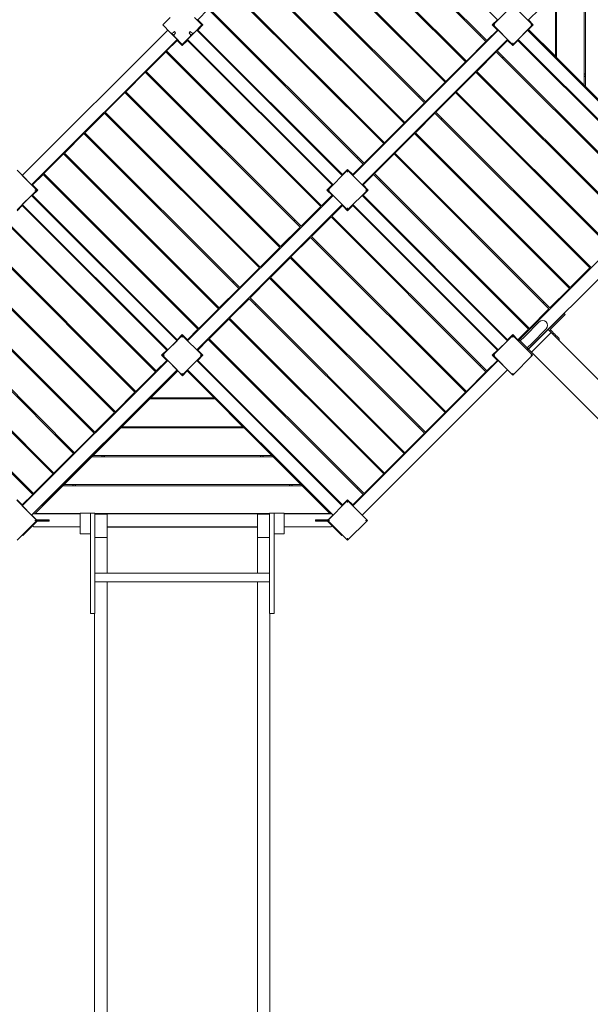
# Model space of a CAD drawing. Extents: x -7789 to 6159, y -8877 to 10287.
# Drawn here: x -1067 to 886, y -1717 to 1655 of the extents above; entities that cross this region are included whole.
import ezdxf

# ---------------------------------------------------------------- set-up
doc = ezdxf.new("R2010")
doc.units = 0
doc.header["$MEASUREMENT"] = 0
doc.layers.add('Lg_dim', color=7, linetype='Continuous')
doc.layers.add('Lg_prod', color=40, linetype='Continuous')
doc.styles.add('LG1', font='arial.ttf', dxfattribs={"height": 185})
doc.dimstyles.new('LG_DIM', dxfattribs={"dimtxt": 185, "dimasz": 120, "dimexe": 50, "dimexo": 1, "dimgap": 50, "dimtad": 0, "dimtih": 1, "dimtoh": 1, "dimdec": 0, "dimrnd": 10, "dimdsep": 46, "dimtxsty": 'LG1', "dimcen": 2.5, "dimclrt": 4, "dimadec": 4, "dimazin": 0, "dimtfac": 1, "dimtdec": 0, "dimtmove": 0, "dimatfit": 3, "dimfxl": 1, "dimtolj": 1, "dimtzin": 0, "dimarcsym": 0})

# ---------------------------------------------------------------- blocks, each defined once
blk = doc.blocks.new('*D4')
at = {"layer": 'Defpoints', "color": 0, "transparency": 16777216}
for p in [(-509.5, 7053.2), (5455.8, 7053.2), (-509.5, -6065.6)]:
    blk.add_point(p, dxfattribs=at)
at = {"layer": 'Lg_dim', "color": 0, "lineweight": -2, "transparency": 16777216}
for p, q in [((-508.5, 7053.2), (5505.8, 7053.2)), ((5455.8, 6933.2), (5455.8, 932.1)), ((5455.8, -5945.6), (5455.8, 55.5)), ((-508.5, -6065.6), (5505.8, -6065.6))]:
    blk.add_line(p, q, dxfattribs=at)
at = {"layer": 'Lg_dim', "color": 0, "transparency": 16777216}
for points in [[(5435.8, 6933.2), (5475.8, 6933.2), (5455.8, 7053.2)], [(5435.8, -5945.6), (5475.8, -5945.6), (5455.8, -6065.6)]]:
    blk.add_solid(points, dxfattribs=at)
at = {"layer": 'Lg_dim', "color": 4, "transparency": 16777216, "char_height": 185, "attachment_point": 5, "style": 'LG1'}
for s, insert in [('\\A1;13120 mm', (5455.8, 638.3)), ('\\A1;[(43\'-0{\\H1.000000x;\\S7/8;}" in)]', (5455.8, 200))]:
    blk.add_mtext(s, dxfattribs=dict(at, insert=insert))
blk = doc.blocks.new('*D5')
at = {"layer": 'Defpoints', "color": 0, "transparency": 16777216}
for p in [(3236.2, 417.6), (-5114.3, -825), (-5114.3, -8291.8)]:
    blk.add_point(p, dxfattribs=at)
at = {"layer": 'Lg_dim', "color": 0, "lineweight": -2, "transparency": 16777216}
for p, q in [((3236.2, 416.6), (3236.2, -8341.8)), ((-5114.3, -826), (-5114.3, -8341.8)), ((-4994.3, -8291.8), (-1650.6, -8291.8)), ((3116.2, -8291.8), (-248.5, -8291.8))]:
    blk.add_line(p, q, dxfattribs=at)
at = {"layer": 'Lg_dim', "color": 0, "transparency": 16777216}
for points in [[(-4994.3, -8271.8), (-4994.3, -8311.8), (-5114.3, -8291.8)], [(3116.2, -8271.8), (3116.2, -8311.8), (3236.2, -8291.8)]]:
    blk.add_solid(points, dxfattribs=at)
at = {"layer": 'Lg_dim', "color": 4, "transparency": 16777216, "insert": (-949.5, -8291.8), "char_height": 185, "attachment_point": 5, "style": 'LG1'}
blk.add_mtext('\\A1;8350 mm\\P [(27\'-5" in)]', dxfattribs=at)
blk = doc.blocks.new('*D6')
at = {"layer": 'Defpoints', "color": 0, "transparency": 16777216}
for p in [(-7044.9, 5054.7), (-788.9, 5054.7), (-788.2, -4066.6)]:
    blk.add_point(p, dxfattribs=at)
at = {"layer": 'Lg_dim', "color": 0, "lineweight": -2, "transparency": 16777216}
for p, q in [((-789.9, 5054.7), (-7094.9, 5054.7)), ((-7044.9, 4934.7), (-7044.9, 981)), ((-7044.9, -3946.6), (-7044.9, 77.9)), ((-789.2, -4066.6), (-7094.9, -4066.6))]:
    blk.add_line(p, q, dxfattribs=at)
at = {"layer": 'Lg_dim', "color": 0, "transparency": 16777216}
for points in [[(-7064.9, 4934.7), (-7024.9, 4934.7), (-7044.9, 5054.7)], [(-7064.9, -3946.6), (-7024.9, -3946.6), (-7044.9, -4066.6)]]:
    blk.add_solid(points, dxfattribs=at)
at = {"layer": 'Lg_dim', "color": 4, "transparency": 16777216, "insert": (-7044.9, 529.4), "char_height": 185, "attachment_point": 5, "style": 'LG1'}
blk.add_mtext('\\A1;9120 mm\\P [(29\'-11{\\H1.000000x;\\S3/8;}" in)]', dxfattribs=at)
blk = doc.blocks.new('*D7')
at = {"layer": 'Defpoints', "color": 0, "transparency": 16777216}
for p in [(-3913.7, 8022.6), (1876.1, 308.3), (-3913.7, -567.1)]:
    blk.add_point(p, dxfattribs=at)
at = {"layer": 'Lg_dim', "color": 0, "lineweight": -2, "transparency": 16777216}
for p, q in [((-3913.7, -566.1), (-3913.7, 8072.6)), ((1876.1, 309.3), (1876.1, 8072.6)), ((-3793.7, 8022.6), (-1762.9, 8022.6)), ((1756.1, 8022.6), (-226.6, 8022.6))]:
    blk.add_line(p, q, dxfattribs=at)
at = {"layer": 'Lg_dim', "color": 0, "transparency": 16777216}
for points in [[(-3793.7, 8042.6), (-3793.7, 8002.6), (-3913.7, 8022.6)], [(1756.1, 8042.6), (1756.1, 8002.6), (1876.1, 8022.6)]]:
    blk.add_solid(points, dxfattribs=at)
at = {"layer": 'Lg_dim', "color": 4, "transparency": 16777216, "insert": (-994.7, 8022.6), "char_height": 185, "attachment_point": 5, "style": 'LG1'}
blk.add_mtext('\\A1;5790 mm\\P [(19\'-0{\\H1.000000x;\\S1/8;}" in)]', dxfattribs=at)

msp = doc.modelspace()

# ---------------------------------------------------------------- linework, layer by layer
at = {"layer": 'Lg_prod', "linetype": 'Continuous', "lineweight": 0}
for p, q in [((568, 1655.3), (73, 2150.3)), ((-1.2, 2111.4), (529.1, 1581.1)), ((531.9, 1583.9), (1.6, 2114.2)), ((-71.3, 2041.4), (459.1, 1511.1)), ((-68.4, 2044.2), (461.9, 1513.9)), ((-141.3, 1971.4), (389.1, 1441.1)), ((-138.4, 1974.2), (391.9, 1443.9)), ((-211.3, 1901.4), (319.1, 1371.1)), ((-208.4, 1904.2), (321.9, 1373.9)), ((-281.3, 1831.4), (249.1, 1301.1)), ((-278.4, 1834.2), (251.9, 1303.9)), ((865.7, 1431.1), (865.7, 1845.4)), ((869.7, 1427.1), (869.7, 1849.4)), ((-351.3, 1761.4), (179.1, 1231.1)), ((-348.4, 1764.2), (181.9, 1233.9)), ((766.7, 1746.4), (674.8, 1654.5)), ((766.7, 1530.1), (766.7, 1746.4)), ((770.7, 1750.4), (770.7, 1526.1)), ((-457.3, 1655.3), (-421.3, 1691.4)), ((-421.3, 1691.4), (109.1, 1161.1)), ((-418.4, 1694.2), (111.9, 1163.9)), ((621, 1705.5), (553.2, 1637.6)), ((688.9, 1637.6), (621, 1705.5)), ((-577.5, 1637.6), (-551.7, 1663.5)), ((-469, 1663.5), (-443.2, 1637.6)), ((-440.4, 1636.9), (-459.8, 1656.4)), ((-457.3, 1655.3), (-439.7, 1637.6)), ((550.3, 1637.6), (568, 1655.3)), ((674.8, 1654.5), (691, 1638.3)), ((-560.2, 1619.6), (-1058, 1121.8)), ((-551.7, 1611.8), (-577.5, 1637.6)), ((-528.4, 1587.8), (-560.2, 1619.6)), ((-460.5, 1619.6), (-492.3, 1587.8)), ((-443.2, 1637.6), (-469, 1611.8)), ((37.3, 1121.8), (-460.5, 1619.6)), ((-439.7, 1637.6), (-457.3, 1620)), ((-457.3, 1620), (37.6, 1125)), ((571.2, 1619.6), (73.4, 1121.8)), ((568, 1620), (531.9, 1583.9)), ((568, 1620), (550.3, 1637.6)), ((551, 1638.4), (570.4, 1618.9)), ((553.2, 1637.6), (621, 1569.8)), ((603, 1587.8), (571.2, 1619.6)), ((621, 1569.8), (688.9, 1637.6)), ((670.9, 1619.6), (639, 1587.8)), ((1168.7, 1121.8), (670.9, 1619.6)), ((691, 1638.3), (674.8, 1622)), ((674.8, 1622), (766.7, 1530.1)), ((-1026.2, 1090), (-528.4, 1587.8)), ((-538.4, 1600.6), (-547.4, 1609.6)), ((-540.4, 1611.8), (-537.6, 1614.7)), ((-537.6, 1614.7), (-533.3, 1610.4)), ((-533.3, 1610.4), (-536.2, 1607.6)), ((-510.4, 1570.5), (-536.2, 1596.3)), ((-509.7, 1567.6), (-529.1, 1587.1)), ((-484.6, 1596.3), (-510.4, 1570.5)), ((-492.3, 1587.8), (5.5, 1090)), ((-487.4, 1610.4), (-483.1, 1614.7)), ((-484.6, 1607.6), (-487.4, 1610.4)), ((-483.1, 1614.7), (-480.3, 1611.8)), ((-473.4, 1609.6), (-482.3, 1600.6)), ((105.2, 1090), (603, 1587.8)), ((508.3, 1601.9), (511.1, 1604.7)), ((621.7, 1567.6), (602.3, 1587.1)), ((639, 1587.8), (1136.8, 1090)), ((678.3, 1618.5), (675.8, 1616)), ((675.8, 1616), (1135.4, 1156.4)), ((703, 1590.9), (704.5, 1592.3)), ((703, 1590.9), (704.5, 1592.3)), ((703, 1590.9), (1120.2, 1173.7)), ((703, 1590.9), (1120.2, 1173.7)), ((-528, 1584.6), (-564.1, 1548.5)), ((-510.4, 1566.9), (-528, 1584.6)), ((-492.7, 1584.6), (-510.4, 1566.9)), ((2.3, 1089.6), (-492.7, 1584.6)), ((461.9, 1513.9), (529.1, 1581.1)), ((603.3, 1584.6), (567.3, 1548.5)), ((621, 1566.9), (603.3, 1584.6)), ((638.7, 1584.6), (621, 1566.9)), ((1133.7, 1089.6), (638.7, 1584.6)), ((766.7, 1570.4), (770.7, 1566.4)), ((766.7, 1562.6), (770.7, 1558.6)), ((766.7, 1562.6), (770.7, 1558.6)), ((-634.1, 1478.5), (-566.9, 1545.7)), ((-566.9, 1545.7), (-36.6, 1015.4)), ((-33.8, 1018.2), (-564.1, 1548.5)), ((-543.3, 1527.8), (-546.1, 1524.9)), ((438.3, 1531.9), (441.1, 1534.7)), ((497.3, 1478.5), (564.4, 1545.7)), ((564.4, 1545.7), (1094.8, 1015.4)), ((1097.6, 1018.2), (567.3, 1548.5)), ((588.1, 1527.8), (585.2, 1524.9)), ((766.7, 1530.1), (770.7, 1526.1)), ((766.7, 1530.1), (770.7, 1526.1)), ((770.7, 1526.1), (865.7, 1431.1)), ((391.9, 1443.9), (459.1, 1511.1)), ((-704.1, 1408.5), (-636.9, 1475.7)), ((-636.9, 1475.7), (-106.6, 945.4)), ((-634.1, 1478.5), (-103.8, 948.2)), ((-613.3, 1457.8), (-616.1, 1454.9)), ((368.3, 1461.9), (371.1, 1464.7)), ((427.3, 1408.5), (494.4, 1475.7)), ((494.4, 1475.7), (1024.8, 945.4)), ((497.3, 1478.5), (1027.6, 948.2)), ((518.1, 1457.8), (515.2, 1454.9)), ((865.7, 1471.4), (869.7, 1467.4)), ((865.7, 1463.6), (869.7, 1459.6)), ((865.7, 1463.6), (869.7, 1459.6)), ((321.9, 1373.9), (389.1, 1441.1)), ((865.7, 1431.1), (869.7, 1427.1)), ((865.7, 1431.1), (869.7, 1427.1)), ((964.7, 1332.1), (869.7, 1427.1)), ((-774.1, 1338.5), (-706.9, 1405.7)), ((-706.9, 1405.7), (-176.6, 875.4)), ((-704.1, 1408.5), (-173.8, 878.2)), ((-683.3, 1387.8), (-686.2, 1384.9)), ((298.3, 1391.9), (301.1, 1394.7)), ((357.3, 1338.5), (424.4, 1405.7)), ((424.4, 1405.7), (954.8, 875.4)), ((427.3, 1408.5), (957.6, 878.2)), ((448, 1387.8), (445.2, 1384.9)), ((251.9, 1303.9), (319.1, 1371.1)), ((-844.1, 1268.5), (-776.9, 1335.7)), ((-776.9, 1335.7), (-246.6, 805.4)), ((-774.1, 1338.5), (-243.8, 808.2)), ((-753.3, 1317.7), (-756.2, 1314.9)), ((228.3, 1321.8), (231.1, 1324.7)), ((287.3, 1268.5), (354.4, 1335.7)), ((354.4, 1335.7), (884.8, 805.4)), ((357.3, 1338.5), (887.6, 808.2)), ((378, 1317.7), (375.2, 1314.9)), ((181.9, 1233.9), (249.1, 1301.1)), ((-914.1, 1198.5), (-846.9, 1265.7)), ((-846.9, 1265.7), (-316.6, 735.4)), ((-844.1, 1268.5), (-313.8, 738.2)), ((-823.3, 1247.7), (-826.2, 1244.9)), ((158.3, 1251.8), (161.1, 1254.7)), ((217.2, 1198.5), (284.4, 1265.7)), ((284.4, 1265.7), (814.8, 735.4)), ((287.3, 1268.5), (817.6, 738.2)), ((308, 1247.7), (305.2, 1244.9)), ((111.9, 1163.9), (179.1, 1231.1)), ((-984.1, 1128.5), (-917, 1195.7)), ((-917, 1195.7), (-386.6, 665.4)), ((-914.1, 1198.5), (-383.8, 668.2)), ((88.3, 1181.8), (91.1, 1184.7)), ((147.2, 1128.5), (214.4, 1195.7)), ((214.4, 1195.7), (744.7, 665.4)), ((217.2, 1198.5), (747.6, 668.2)), ((-893.3, 1177.7), (-896.2, 1174.9)), ((73, 1125), (109.1, 1161.1)), ((238, 1177.7), (235.2, 1174.9)), ((-1008.2, 1072), (-1076.1, 1139.8)), ((-1058, 1121.8), (-1026.2, 1090)), ((-1023, 1089.6), (-987, 1125.7)), ((-987, 1125.7), (-456.6, 595.4)), ((-984.1, 1128.5), (-453.8, 598.2)), ((55.3, 1139.8), (-12.5, 1072)), ((5.5, 1090), (37.3, 1121.8)), ((37.6, 1125), (55.3, 1142.7)), ((54.6, 1142), (74.1, 1122.5)), ((55.3, 1142.7), (73, 1125)), ((123.2, 1072), (55.3, 1139.8)), ((73.4, 1121.8), (105.2, 1090)), ((108.4, 1089.6), (144.4, 1125.7)), ((144.4, 1125.7), (674.7, 595.4)), ((147.2, 1128.5), (677.6, 598.2)), ((-1006, 1071.3), (-1025.5, 1090.7)), ((-1023, 1089.6), (-1005.3, 1072)), ((-963.3, 1107.7), (-966.2, 1104.9)), ((-15.4, 1072), (2.3, 1089.6)), ((125.3, 1071.3), (105.9, 1090.7)), ((108.4, 1089.6), (126, 1072)), ((168, 1107.7), (165.2, 1104.9)), ((-1076.1, 1004.1), (-1008.2, 1072)), ((-1026.2, 1053.9), (-1058, 1022.1)), ((-528.4, 556.1), (-1026.2, 1053.9)), ((-1005.3, 1072), (-1023, 1054.3)), ((-1023, 1054.3), (-528, 559.3)), ((5.5, 1053.9), (-492.3, 556.1)), ((2.3, 1054.3), (-33.8, 1018.2)), ((2.3, 1054.3), (-15.4, 1072)), ((-14.7, 1072.7), (4.8, 1053.2)), ((-12.5, 1072), (55.3, 1004.1)), ((37.3, 1022.1), (5.5, 1053.9)), ((55.3, 1004.1), (123.2, 1072)), ((105.2, 1053.9), (73.4, 1022.1)), ((603, 556.1), (105.2, 1053.9)), ((126, 1072), (108.4, 1054.3)), ((108.4, 1054.3), (603.3, 559.3)), ((1136.8, 1053.9), (639, 556.1)), ((-1058.4, 1018.9), (-1076.1, 1001.2)), ((-563.4, 524), (-1058.4, 1018.9)), ((-1058, 1022.1), (-560.2, 524.3)), ((-460.5, 524.3), (37.3, 1022.1)), ((-103.8, 948.2), (-36.6, 1015.4)), ((-57.4, 1036.2), (-54.6, 1039)), ((37.6, 1018.9), (1.6, 982.9)), ((56, 1002), (36.6, 1021.4)), ((55.3, 1001.2), (37.6, 1018.9)), ((73, 1018.9), (55.3, 1001.2)), ((568, 524), (73, 1018.9)), ((73.4, 1022.1), (571.2, 524.3)), ((670.9, 524.3), (1168.7, 1022.1)), ((-1132.6, 980), (-602.3, 449.7)), ((-599.5, 452.5), (-1129.8, 982.9)), ((-68.4, 912.9), (-1.2, 980)), ((-1.2, 980), (529.1, 449.7)), ((531.9, 452.5), (1.6, 982.9)), ((-173.8, 878.2), (-106.6, 945.4)), ((-127.4, 966.2), (-124.6, 969)), ((22.4, 962.1), (19.5, 959.2)), ((-1199.8, 912.9), (-669.5, 382.5)), ((-68.4, 912.9), (461.9, 382.5)), ((-1202.6, 910), (-672.3, 379.7)), ((-197.4, 896.2), (-194.6, 899)), ((-138.4, 842.9), (-71.3, 910)), ((-71.3, 910), (459.1, 379.7)), ((-47.6, 892.1), (-50.5, 889.2)), ((-243.8, 808.2), (-176.6, 875.4)), ((-1272.6, 840), (-742.3, 309.7)), ((-1269.8, 842.9), (-739.5, 312.5)), ((-267.4, 826.2), (-264.6, 829)), ((-208.4, 772.9), (-141.3, 840)), ((-141.3, 840), (389.1, 309.7)), ((-138.4, 842.9), (391.9, 312.5)), ((-117.6, 822.1), (-120.5, 819.2)), ((864, 826.2), (866.8, 829)), ((-313.8, 738.2), (-246.6, 805.4)), ((817.6, 738.2), (884.8, 805.4)), ((-1342.6, 770), (-812.3, 239.7)), ((-1339.8, 772.9), (-809.5, 242.5)), ((-337.4, 756.2), (-334.6, 759)), ((-278.4, 702.8), (-211.3, 770)), ((-211.3, 770), (319.1, 239.7)), ((-208.4, 772.9), (321.9, 242.5)), ((-187.6, 752.1), (-190.5, 749.2)), ((794, 756.2), (796.8, 759)), ((-383.8, 668.2), (-316.6, 735.4)), ((747.6, 668.2), (814.8, 735.4)), ((-1412.6, 700), (-882.3, 169.7)), ((-1409.8, 702.8), (-879.5, 172.5)), ((-407.4, 686.2), (-404.6, 689)), ((-348.4, 632.8), (-281.3, 700)), ((-281.3, 700), (249.1, 169.7)), ((-278.4, 702.8), (251.9, 172.5)), ((-257.6, 682.1), (-260.5, 679.2)), ((724, 686.2), (726.8, 689)), ((-453.8, 598.2), (-386.6, 665.4)), ((677.6, 598.2), (744.7, 665.4)), ((783.1, 635.8), (788.6, 641.4)), ((788.6, 641.4), (796.4, 649.1)), ((799.9, 645.6), (792.1, 637.8)), ((796.4, 649.1), (799.9, 645.6)), ((-1482.6, 630), (-952.3, 99.7)), ((-1479.8, 632.8), (-949.5, 102.5)), ((-477.4, 616.2), (-474.6, 619)), ((-418.4, 562.8), (-351.3, 630)), ((-351.3, 630), (179.1, 99.7)), ((-348.4, 632.8), (181.9, 102.5)), ((-327.6, 612.1), (-330.5, 609.2)), ((654, 616.2), (656.8, 619)), ((661.8, 570.9), (711.3, 620.4)), ((783.1, 635.8), (746.5, 599.3)), ((750.1, 595.7), (786.6, 632.3)), ((792.1, 637.8), (786.6, 632.3)), ((-510.4, 574.1), (-578.2, 506.3)), ((-528, 559.3), (-510.4, 577)), ((-511.1, 576.3), (-491.6, 556.8)), ((-510.4, 577), (-492.7, 559.3)), ((-442.5, 506.3), (-510.4, 574.1)), ((-492.7, 559.3), (-456.6, 595.4)), ((621, 574.1), (553.2, 506.3)), ((603.3, 559.3), (621, 577)), ((620.3, 576.3), (639.7, 556.8)), ((621, 577), (638.7, 559.3)), ((688.9, 506.3), (621, 574.1)), ((638.7, 559.3), (674.7, 595.4)), ((741.6, 594.3), (674.4, 527.1)), ((751.9, 584), (684.7, 516.8)), ((735.1, 596.5), (685.6, 547)), ((741.6, 594.3), (751.9, 584)), ((750.1, 592.9), (746.5, 589.4)), ((809, 526.9), (751.9, 584)), ((-1552.6, 560), (-1022.3, 29.7)), ((-1549.8, 562.8), (-1019.5, 32.5)), ((-560.2, 524.3), (-528.4, 556.1)), ((-492.3, 556.1), (-460.5, 524.3)), ((-457.3, 524), (-421.3, 560)), ((-421.3, 560), (109.1, 29.7)), ((-418.4, 562.8), (111.9, 32.5)), ((-397.7, 542.1), (-400.5, 539.2)), ((571.2, 524.3), (603, 556.1)), ((639, 556.1), (640.8, 554.4)), ((640.8, 554.3), (644, 557.5)), ((644, 557.5), (647.5, 554)), ((661.8, 570.9), (646.2, 555.3)), ((647.5, 554), (668.7, 532.8)), ((685.6, 547), (670, 531.5)), ((780.5, 562.5), (776.9, 559)), ((-581.1, 506.3), (-563.4, 524)), ((-563.4, 488.6), (-581.1, 506.3)), ((-580.4, 507), (-560.9, 487.5)), ((-578.2, 506.3), (-510.4, 438.4)), ((-510.4, 438.4), (-442.5, 506.3)), ((-440.4, 505.6), (-459.8, 525)), ((-457.3, 524), (-439.7, 506.3)), ((-439.7, 506.3), (-457.3, 488.6)), ((550.3, 506.3), (568, 524)), ((568, 488.6), (550.3, 506.3)), ((551, 507), (570.4, 487.5)), ((553.2, 506.3), (621, 438.4)), ((621, 438.4), (688.9, 506.3)), ((668.7, 532.8), (672.3, 529.3)), ((672.3, 529.3), (669.1, 526.1)), ((669.1, 526.1), (670.9, 524.3)), ((674.4, 527.1), (684.7, 516.8)), ((741.8, 459.7), (684.7, 516.8)), ((1451.9, -116), (809, 526.9)), ((-560.2, 488.2), (-1058, -9.6)), ((-623.1, 470.5), (-620.3, 473.3)), ((-563.4, 488.6), (-599.5, 452.5)), ((-528.4, 456.4), (-560.2, 488.2)), ((-460.5, 488.2), (-492.3, 456.4)), ((37.3, -9.6), (-460.5, 488.2)), ((-457.3, 488.6), (37.6, -6.4)), ((571.2, 488.2), (73.4, -9.6)), ((508.3, 470.5), (511.1, 473.3)), ((568, 488.6), (531.9, 452.5)), ((603, 456.4), (571.2, 488.2)), ((-1026.2, -41.4), (-528.4, 456.4)), ((-532, 451.5), (-991.6, -8.2)), ((-669.5, 382.5), (-602.3, 449.7)), ((-526, 452.5), (-617.9, 360.6)), ((-529.5, 449), (-532, 451.5)), ((-509.7, 436.3), (-526, 452.5)), ((-493.5, 452.5), (-509.7, 436.3)), ((-401.6, 360.6), (-493.5, 452.5)), ((-492.3, 456.4), (5.5, -41.4)), ((-489.9, 449), (-487.5, 451.5)), ((-27.9, -8.2), (-487.5, 451.5)), ((105.2, -41.4), (603, 456.4)), ((461.9, 382.5), (529.1, 449.7)), ((1384.7, -183.2), (741.8, 459.7)), ((-557.1, 424.2), (-974.3, 7)), ((-557.1, 424.2), (-974.3, 7)), ((-557.1, 424.2), (-555.7, 422.8)), ((-557.1, 424.2), (-555.7, 422.8)), ((-462.4, 424.2), (-463.8, 422.8)), ((-462.4, 424.2), (-463.8, 422.8)), ((-45.2, 7), (-462.4, 424.2)), ((-45.2, 7), (-462.4, 424.2)), ((-739.5, 312.5), (-672.3, 379.7)), ((-693.1, 400.5), (-690.3, 403.3)), ((391.9, 312.5), (459.1, 379.7)), ((438.3, 400.5), (441.1, 403.3)), ((-621.9, 356.6), (-716.9, 261.6)), ((-617.9, 360.6), (-621.9, 356.6)), ((-617.9, 360.6), (-621.9, 356.6)), ((-397.6, 356.6), (-621.9, 356.6)), ((-617.9, 360.6), (-401.6, 360.6)), ((-585.4, 360.6), (-589.4, 356.6)), ((-585.4, 360.6), (-589.4, 356.6)), ((-577.6, 360.6), (-581.6, 356.6)), ((-437.9, 356.6), (-441.9, 360.6)), ((-430.1, 356.6), (-434.1, 360.6)), ((-430.1, 356.6), (-434.1, 360.6)), ((-397.6, 356.6), (-401.6, 360.6)), ((-397.6, 356.6), (-401.6, 360.6)), ((-302.6, 261.6), (-397.6, 356.6)), ((-809.5, 242.5), (-742.3, 309.7)), ((-763.1, 330.5), (-760.3, 333.3)), ((321.9, 242.5), (389.1, 309.7)), ((368.3, 330.5), (371.1, 333.3)), ((-879.5, 172.5), (-812.3, 239.7)), ((-833.1, 260.5), (-830.3, 263.3)), ((-815.9, 162.6), (-720.9, 257.6)), ((-716.9, 261.6), (-720.9, 257.6)), ((-716.9, 261.6), (-720.9, 257.6)), ((-720.9, 257.6), (-298.6, 257.6)), ((-716.9, 261.6), (-302.6, 261.6)), ((-684.4, 261.6), (-688.4, 257.6)), ((-684.4, 261.6), (-688.4, 257.6)), ((-676.6, 261.6), (-680.6, 257.6)), ((-338.9, 257.6), (-342.9, 261.6)), ((-331.1, 257.6), (-335.1, 261.6)), ((-331.1, 257.6), (-335.1, 261.6)), ((-298.6, 257.6), (-302.6, 261.6)), ((-298.6, 257.6), (-302.6, 261.6)), ((-298.6, 257.6), (-203.6, 162.6)), ((251.9, 172.5), (319.1, 239.7)), ((298.3, 260.5), (301.1, 263.3)), ((-949.5, 102.5), (-882.3, 169.7)), ((-903.1, 190.5), (-900.3, 193.3)), ((181.9, 102.5), (249.1, 169.7)), ((228.3, 190.5), (231.1, 193.3)), ((-819.9, 158.6), (-914.9, 63.6)), ((-815.9, 162.6), (-819.9, 158.6)), ((-815.9, 162.6), (-819.9, 158.6)), ((-199.6, 158.6), (-819.9, 158.6)), ((-203.6, 162.6), (-815.9, 162.6)), ((-783.4, 162.6), (-787.4, 158.6)), ((-783.4, 162.6), (-787.4, 158.6)), ((-775.6, 162.6), (-779.6, 158.6)), ((-239.9, 158.6), (-243.9, 162.6)), ((-232.1, 158.6), (-236.1, 162.6)), ((-232.1, 158.6), (-236.1, 162.6)), ((-199.6, 158.6), (-203.6, 162.6)), ((-199.6, 158.6), (-203.6, 162.6)), ((-104.6, 63.6), (-199.6, 158.6)), ((-973.1, 120.5), (-970.3, 123.3)), ((158.3, 120.5), (161.1, 123.3)), ((-1019.5, 32.5), (-952.3, 99.7)), ((111.9, 32.5), (179.1, 99.7)), ((-1043.1, 50.5), (-1040.3, 53.3)), ((-918.9, 59.6), (-1013.9, -35.4)), ((-914.9, 63.6), (-918.9, 59.6)), ((-914.9, 63.6), (-918.9, 59.6)), ((-100.6, 59.6), (-918.9, 59.6)), ((-914.9, 63.6), (-104.6, 63.6)), ((-882.4, 63.6), (-886.4, 59.6)), ((-882.4, 63.6), (-886.4, 59.6)), ((-874.6, 63.6), (-878.6, 59.6)), ((-140.9, 59.6), (-144.9, 63.6)), ((-133.1, 59.6), (-137.1, 63.6)), ((-133.1, 59.6), (-137.1, 63.6)), ((-100.6, 59.6), (-104.6, 63.6)), ((-100.6, 59.6), (-104.6, 63.6)), ((-5.6, -35.4), (-100.6, 59.6)), ((88.3, 50.5), (91.1, 53.3)), ((-1076.8, 10.6), (-1057.3, -8.9)), ((-1076.1, 11.3), (-1058.4, -6.4)), ((-1008.2, -59.4), (-1076.1, 8.4)), ((-1058.4, -6.4), (-1022.3, 29.7)), ((-974.3, 7), (-972.9, 5.6)), ((-974.3, 7), (-972.9, 5.6)), ((-45.2, 7), (-46.6, 5.6)), ((-45.2, 7), (-46.6, 5.6)), ((55.3, 8.4), (-12.5, -59.4)), ((37.6, -6.4), (55.3, 11.3)), ((54.6, 10.6), (74.1, -8.9)), ((55.3, 11.3), (73, -6.4)), ((123.2, -59.4), (55.3, 8.4)), ((73, -6.4), (109.1, 29.7)), ((-1058, -9.6), (-1026.2, -41.4)), ((-989.2, -10.6), (-991.6, -8.2)), ((-30.3, -10.6), (-27.9, -8.2)), ((5.5, -41.4), (37.3, -9.6)), ((73.4, -9.6), (105.2, -41.4)), ((-1076.1, -127.3), (-1008.2, -59.4)), ((-1008, -62.8), (-1042.5, -97.3)), ((-1021.6, -36.9), (-859.4, -36.9)), ((-1011.1, -55.4), (-1021.6, -44.9)), ((-1018.4, -73.9), (-1007.8, -63.4)), ((-1013.9, -35.4), (-859.4, -35.4)), ((-965.6, -56.9), (-1007.6, -56.9)), ((-972.1, -58.9), (-1005.9, -58.9)), ((-1004.3, -61.9), (-1005.9, -61.9)), ((-1004.3, -61.9), (-965.6, -61.9)), ((-972.1, -58.9), (-967.1, -58.9)), ((-967.1, -61.9), (-967.1, -58.9)), ((-965.6, -61.9), (-965.6, -56.9)), ((-824.4, -34.9), (-859.4, -34.9)), ((-859.4, -34.9), (-859.4, -104.9)), ((-824.4, -104.9), (-824.4, -34.9)), ((-824.4, -34.9), (-809.4, -34.9)), ((-824.4, -317.9), (-824.4, -49.9)), ((-809.4, -49.9), (-809.4, -34.9)), ((-809.4, -35.4), (-211.4, -35.4)), ((-809.4, -36.9), (-211.4, -36.9)), ((-809.4, -36.9), (-211.4, -36.9)), ((-767.4, -38.5), (-809.4, -38.5)), ((-809.4, -317.9), (-809.4, -49.9)), ((-767.4, -38.5), (-767.4, -117.8)), ((-211.4, -38.5), (-253.4, -38.5)), ((-253.4, -38.5), (-253.4, -117.8)), ((-211.4, -49.9), (-211.4, -34.9)), ((-211.4, -34.9), (-196.4, -34.9)), ((-211.4, -317.9), (-211.4, -49.9)), ((-196.4, -34.9), (-196.4, -104.9)), ((-161.4, -34.9), (-196.4, -34.9)), ((-196.4, -317.9), (-196.4, -49.9)), ((-161.4, -104.9), (-161.4, -34.9)), ((-161.4, -35.4), (-5.6, -35.4)), ((-161.4, -36.9), (1, -36.9)), ((-54.6, -61.9), (-54.6, -56.9)), ((-54.6, -56.9), (-12.7, -56.9)), ((-15.9, -61.9), (-54.6, -61.9)), ((-53.6, -61.9), (-53.6, -58.9)), ((-53.6, -58.9), (-48.6, -58.9)), ((-48.6, -58.9), (-14.9, -58.9)), ((-15.9, -61.9), (-14.9, -61.9)), ((-12.7, -62.8), (21.7, -97.3)), ((-12.5, -59.4), (55.3, -127.3)), ((-1.9, -73.9), (-12.4, -63.4)), ((-9.2, -55.4), (1.4, -44.9)), ((55.3, -127.3), (123.2, -59.4)), ((-1042.5, -97.3), (-1056.6, -111.4)), ((-859.4, -81.9), (-1018.4, -81.9)), ((-253.4, -81.9), (-767.4, -81.9)), ((-253.4, -82.4), (-767.4, -82.4)), ((-1.9, -81.9), (-161.4, -81.9)), ((35.9, -111.4), (21.7, -97.3)), ((-1056.6, -111.4), (-1058.4, -109.6)), ((-859.4, -104.9), (-824.4, -104.9)), ((-767.4, -117.8), (-809.4, -117.8)), ((-767.4, -137.8), (-767.4, -117.8)), ((-211.4, -117.8), (-253.4, -117.8)), ((-253.4, -137.8), (-253.4, -117.8)), ((-196.4, -104.9), (-161.4, -104.9)), ((35.9, -111.4), (37.7, -109.6)), ((-767.4, -239.9), (-767.4, -137.8)), ((-253.4, -239.9), (-253.4, -137.8)), ((-809.4, -239.9), (-211.4, -239.9)), ((-809.4, -269.9), (-211.4, -269.9)), ((-767.4, -956.7), (-767.4, -269.9)), ((-253.4, -956.7), (-253.4, -269.9)), ((-824.4, -377.9), (-824.4, -317.9)), ((-809.4, -377.9), (-809.4, -317.9)), ((-211.4, -377.9), (-211.4, -317.9)), ((-196.4, -377.9), (-196.4, -317.9)), ((-824.4, -377.9), (-809.4, -377.9)), ((-810.4, -956.7), (-810.4, -377.9)), ((-211.4, -377.9), (-196.4, -377.9)), ((-210.4, -956.7), (-210.4, -377.9)), ((-810.4, -1028), (-810.4, -956.7)), ((-767.4, -1028), (-767.4, -956.7)), ((-253.4, -1028), (-253.4, -956.7)), ((-210.4, -1028), (-210.4, -956.7)), ((-810.4, -1526.3), (-810.4, -1028)), ((-767.4, -1526.3), (-767.4, -1028)), ((-253.4, -1526.3), (-253.4, -1028)), ((-210.4, -1526.3), (-210.4, -1028)), ((-810.4, -2317.5), (-810.4, -1526.3)), ((-767.4, -2317.5), (-767.4, -1526.3)), ((-253.4, -2317.5), (-253.4, -1526.3)), ((-210.4, -2317.5), (-210.4, -1526.3))]:
    msp.add_line(p, q, dxfattribs=at)
for centre, radius, start, end in [((-546.1, 1617.5), 8, 225, 315), ((-530.5, 1601.9), 8, 135, 225), ((-490.2, 1601.9), 8, 315, 45), ((-474.7, 1617.5), 8, 225, 315), ((723.2, 608.4), 16.9, 45, 135), ((723.2, 608.4), 16.9, 315, 45), ((751.5, 594.3), 7, 135, 225), ((751.5, 594.3), 2, 135, 225), ((-1007.6, -51.9), 5, 225.006, 270), ((-1005.9, -64.9), 6, 90, 112.9745), ((-1005.9, -64.9), 3, 90, 135), ((-1004.3, -66.9), 5, 90, 135.006), ((-15.9, -66.9), 5, 44.994, 90), ((-14.9, -64.9), 6, 66.9601, 90), ((-14.9, -64.9), 3, 45, 90), ((-12.7, -51.9), 5, 270, 314.994)]:
    msp.add_arc(centre, radius, start, end, dxfattribs=at)
for points, knots in [([(559.7, 1637.6), (559.7, 1637.6), (559.6, 1637.6), (558.9, 1637.6), (558.1, 1637.6), (555.9, 1637.6), (554.7, 1637.6), (553.4, 1637.6), (553.2, 1637.6), (553.2, 1637.6)], [-0.054665, -0.054665, -0.054665, -0.054665, 0, 0, 2.886993, 2.886993, 9.76026, 9.76026, 14.748006, 14.748006, 14.748006, 14.748006]), ([(682.3, 1637.6), (682.3, 1637.6), (682.4, 1637.6), (683.1, 1637.6), (683.9, 1637.6), (686.1, 1637.6), (687.3, 1637.6), (688.6, 1637.6), (688.9, 1637.6), (688.9, 1637.6)], [-0.054665, -0.054665, -0.054665, -0.054665, 0, 0, 2.886993, 2.886993, 9.76026, 9.76026, 14.748006, 14.748006, 14.748006, 14.748006]), ([(621, 1569.8), (621, 1569.8), (621, 1570.1), (621, 1571.3), (621, 1572.5), (621, 1574.8), (621, 1575.5), (621, 1576.3), (621, 1576.3), (621, 1576.3)], [20.558259, 20.558259, 20.558259, 20.558259, 24.227592, 24.227592, 29.284044, 29.284044, 31.407917, 31.407917, 31.448132, 31.448132, 31.448132, 31.448132]), ([(55.3, 1133.3), (55.3, 1133.3), (55.3, 1133.3), (55.3, 1134.1), (55.3, 1134.8), (55.3, 1137.1), (55.3, 1138.3), (55.3, 1139.5), (55.3, 1139.8), (55.3, 1139.8)], [-0.054665, -0.054665, -0.054665, -0.054665, 0, 0, 2.886993, 2.886993, 9.76026, 9.76026, 14.748006, 14.748006, 14.748006, 14.748006]), ([(-1014.7, 1072), (-1014.7, 1072), (-1014.7, 1072), (-1013.9, 1072), (-1013.2, 1072), (-1010.9, 1072), (-1009.7, 1072), (-1008.5, 1072), (-1008.2, 1072), (-1008.2, 1072)], [-0.054665, -0.054665, -0.054665, -0.054665, 0, 0, 2.886993, 2.886993, 9.76026, 9.76026, 14.748006, 14.748006, 14.748006, 14.748006]), ([(-6, 1072), (-6, 1072), (-6, 1072), (-6.8, 1072), (-7.5, 1072), (-9.8, 1072), (-11, 1072), (-12.3, 1072), (-12.5, 1072), (-12.5, 1072)], [-0.054665, -0.054665, -0.054665, -0.054665, 0, 0, 2.886993, 2.886993, 9.76026, 9.76026, 14.748006, 14.748006, 14.748006, 14.748006]), ([(116.6, 1072), (116.7, 1072), (116.7, 1072), (117.5, 1072), (118.2, 1072), (120.4, 1072), (121.6, 1072), (122.9, 1072), (123.2, 1072), (123.2, 1072)], [-0.054665, -0.054665, -0.054665, -0.054665, 0, 0, 2.886993, 2.886993, 9.76026, 9.76026, 14.748006, 14.748006, 14.748006, 14.748006]), ([(55.3, 1004.1), (55.3, 1004.1), (55.3, 1004.4), (55.3, 1005.6), (55.3, 1006.8), (55.3, 1009.1), (55.3, 1009.8), (55.3, 1010.6), (55.3, 1010.6), (55.3, 1010.6)], [20.558259, 20.558259, 20.558259, 20.558259, 24.227592, 24.227592, 29.284044, 29.284044, 31.407917, 31.407917, 31.448132, 31.448132, 31.448132, 31.448132]), ([(-510.4, 567.6), (-510.4, 567.6), (-510.4, 567.6), (-510.4, 568.4), (-510.4, 569.1), (-510.4, 571.4), (-510.4, 572.6), (-510.4, 573.9), (-510.4, 574.1), (-510.4, 574.1)], [-0.054665, -0.054665, -0.054665, -0.054665, 0, 0, 2.886993, 2.886993, 9.76026, 9.76026, 14.748006, 14.748006, 14.748006, 14.748006]), ([(621, 567.6), (621, 567.6), (621, 567.6), (621, 568.4), (621, 569.1), (621, 571.4), (621, 572.6), (621, 573.9), (621, 574.1), (621, 574.1)], [-0.054665, -0.054665, -0.054665, -0.054665, 0, 0, 2.886993, 2.886993, 9.76026, 9.76026, 14.748006, 14.748006, 14.748006, 14.748006]), ([(750.1, 592.9), (754.7, 588.3), (764.5, 578.4), (779.8, 563.2), (780.3, 562.7), (780.5, 562.5)], [0, 0, 0, 0, 0.357059, 0.757288, 1, 1, 1, 1]), ([(-571.7, 506.3), (-571.7, 506.3), (-571.7, 506.3), (-572.5, 506.3), (-573.2, 506.3), (-575.5, 506.3), (-576.7, 506.3), (-577.9, 506.3), (-578.2, 506.3), (-578.2, 506.3)], [-0.054665, -0.054665, -0.054665, -0.054665, 0, 0, 2.886993, 2.886993, 9.76026, 9.76026, 14.748006, 14.748006, 14.748006, 14.748006]), ([(-449, 506.3), (-449, 506.3), (-449, 506.3), (-448.2, 506.3), (-447.5, 506.3), (-445.2, 506.3), (-444, 506.3), (-442.8, 506.3), (-442.5, 506.3), (-442.5, 506.3)], [-0.054665, -0.054665, -0.054665, -0.054665, 0, 0, 2.886993, 2.886993, 9.76026, 9.76026, 14.748006, 14.748006, 14.748006, 14.748006]), ([(559.7, 506.3), (559.7, 506.3), (559.6, 506.3), (558.9, 506.3), (558.1, 506.3), (555.9, 506.3), (554.7, 506.3), (553.4, 506.3), (553.2, 506.3), (553.2, 506.3)], [-0.054665, -0.054665, -0.054665, -0.054665, 0, 0, 2.886993, 2.886993, 9.76026, 9.76026, 14.748006, 14.748006, 14.748006, 14.748006]), ([(682.3, 506.3), (682.3, 506.3), (682.4, 506.3), (683.1, 506.3), (683.9, 506.3), (686.1, 506.3), (687.3, 506.3), (688.6, 506.3), (688.9, 506.3), (688.9, 506.3)], [-0.054665, -0.054665, -0.054665, -0.054665, 0, 0, 2.886993, 2.886993, 9.76026, 9.76026, 14.748006, 14.748006, 14.748006, 14.748006]), ([(-510.4, 438.4), (-510.4, 438.4), (-510.4, 438.7), (-510.4, 439.9), (-510.4, 441.1), (-510.4, 443.4), (-510.4, 444.1), (-510.4, 444.9), (-510.4, 444.9), (-510.4, 444.9)], [20.558259, 20.558259, 20.558259, 20.558259, 24.227592, 24.227592, 29.284044, 29.284044, 31.407917, 31.407917, 31.448132, 31.448132, 31.448132, 31.448132]), ([(621, 438.4), (621, 438.4), (621, 438.7), (621, 439.9), (621, 441.1), (621, 443.4), (621, 444.1), (621, 444.9), (621, 444.9), (621, 444.9)], [20.558259, 20.558259, 20.558259, 20.558259, 24.227592, 24.227592, 29.284044, 29.284044, 31.407917, 31.407917, 31.448132, 31.448132, 31.448132, 31.448132]), ([(55.3, 1.9), (55.3, 1.9), (55.3, 1.9), (55.3, 2.7), (55.3, 3.5), (55.3, 5.7), (55.3, 6.9), (55.3, 8.2), (55.3, 8.4), (55.3, 8.4)], [-0.054665, -0.054665, -0.054665, -0.054665, 0, 0, 2.886993, 2.886993, 9.76026, 9.76026, 14.748006, 14.748006, 14.748006, 14.748006]), ([(-1014.7, -59.4), (-1014.7, -59.4), (-1014.7, -59.4), (-1013.9, -59.4), (-1013.2, -59.4), (-1010.9, -59.4), (-1009.7, -59.4), (-1008.5, -59.4), (-1008.2, -59.4), (-1008.2, -59.4)], [-0.054665, -0.054665, -0.054665, -0.054665, 0, 0, 2.886993, 2.886993, 9.76026, 9.76026, 14.748006, 14.748006, 14.748006, 14.748006]), ([(-6, -59.4), (-6, -59.4), (-6, -59.4), (-6.8, -59.4), (-7.5, -59.4), (-9.8, -59.4), (-11, -59.4), (-12.3, -59.4), (-12.5, -59.4), (-12.5, -59.4)], [-0.054665, -0.054665, -0.054665, -0.054665, 0, 0, 2.886993, 2.886993, 9.76026, 9.76026, 14.748006, 14.748006, 14.748006, 14.748006]), ([(116.6, -59.4), (116.7, -59.4), (116.7, -59.4), (117.5, -59.4), (118.2, -59.4), (120.4, -59.4), (121.6, -59.4), (122.9, -59.4), (123.2, -59.4), (123.2, -59.4)], [-0.054665, -0.054665, -0.054665, -0.054665, 0, 0, 2.886993, 2.886993, 9.76026, 9.76026, 14.748006, 14.748006, 14.748006, 14.748006]), ([(55.3, -127.3), (55.3, -127.3), (55.3, -127), (55.3, -125.7), (55.3, -124.5), (55.3, -122.3), (55.3, -121.6), (55.3, -120.8), (55.3, -120.8), (55.3, -120.7)], [20.558259, 20.558259, 20.558259, 20.558259, 24.227592, 24.227592, 29.284044, 29.284044, 31.407917, 31.407917, 31.448132, 31.448132, 31.448132, 31.448132])]:
    msp.add_open_spline(points, degree=3, knots=knots, dxfattribs=at)
msp.add_open_spline([(758.6, 577.3), (758.7, 577.2), (758.7, 577.1), (758.8, 577.1)], degree=3, dxfattribs=at)
for points, weights in [([(-1025.6, -40.9), (-1023.1, -38.4), (-1021.6, -36.9), (-1021.6, -36.9)], [1, 0.910683602523, 0.910683602523, 1]), ([(-1021.6, -44.9), (-1023, -43.5), (-1024.4, -42.1), (-1025.6, -40.9)], [1, 0.977283884193, 0.977283884193, 1]), ([(5.2, -41.1), (4, -42.3), (2.7, -43.6), (1.4, -44.9)], [0.996686106855, 0.977343560388, 0.978448191436, 1]), ([(-1022.4, -77.9), (-1021.2, -76.7), (-1019.8, -75.3), (-1018.4, -73.9)], [1, 0.977283884193, 0.977283884193, 1]), ([(-1018.4, -81.9), (-1018.4, -81.9), (-1019.8, -80.4), (-1022.4, -77.9)], [1, 0.910683602523, 0.910683602523, 1]), ([(-1.9, -73.9), (-0.5, -75.3), (0.9, -76.7), (2.1, -77.9)], [1, 0.977283884193, 0.977283884193, 1]), ([(2.1, -77.9), (-0.4, -80.4), (-1.9, -81.9), (-1.9, -81.9)], [1, 0.910683602523, 0.910683602523, 1])]:
    msp.add_rational_spline(points, weights, degree=3, dxfattribs=at)

# ---------------------------------------------------------------- dimensions: what is measured, and where the dimension line sits
at = {"layer": 'Lg_dim'}
for base, p1, p2, picture, middle in [((-3913.7, 8022.6), (1876.1, 308.3), (-3913.7, -567.1), '*D7', (-994.7, 8022.6)), ((-5114.2728, -8291.7879), (3236.1584, 417.5541), (-5114.2728, -825.0222), '*D5', (-949.5212, -8291.7879))]:
    dim = msp.add_linear_dim(base=base, p1=p1, p2=p2, dimstyle='LG_DIM', override={"dimpost": ' mm\\X'}, dxfattribs=at)
    dim.commit()
    dim.dimension.update_dxf_attribs({"geometry": picture, "text_midpoint": middle, "dimtype": 160})
dim = msp.add_linear_dim(base=(5455.8, 7053.2), p1=(-509.5, -6065.6), p2=(-509.5, 7053.2), angle=90, dimstyle='LG_DIM', override={"dimpost": ' mm\\X'}, dxfattribs=at)
dim.commit()
dim.dimension.update_dxf_attribs({"geometry": '*D4', "text_midpoint": (5455.8, 493.8)})
dim = msp.add_linear_dim(base=(-7044.9, 5054.7), p1=(-788.2, -4066.6), p2=(-788.9, 5054.7), angle=90, dimstyle='LG_DIM', override={"dimpost": ' mm\\X'}, dxfattribs=at)
dim.commit()
dim.dimension.update_dxf_attribs({"geometry": '*D6', "text_midpoint": (-7044.9, 529.4), "dimtype": 160})

doc.saveas('drawing.dxf')
